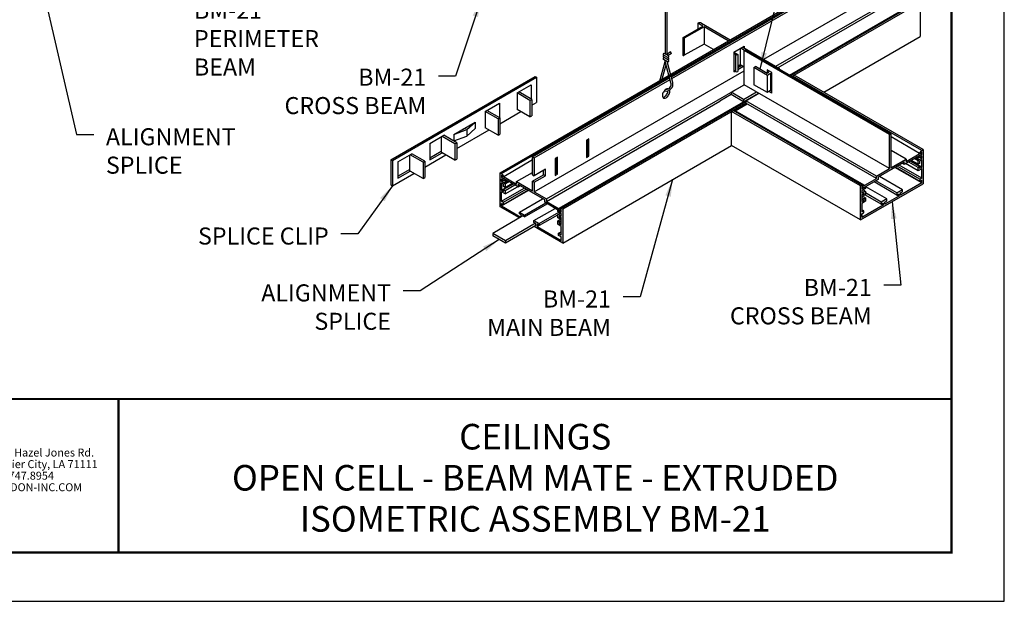
# Model space of a CAD drawing. Units: inches. Extents: x 3 to 337, y 3 to 12.
# Drawn here: x 84 to 91, y 3 to 8 of the extents above; entities that cross this region are included whole.
import ezdxf
from ezdxf.enums import TextEntityAlignment as Align

# ---------------------------------------------------------------- set-up
doc = ezdxf.new("R2010")
doc.units = ezdxf.units.IN
doc.header["$MEASUREMENT"] = 0
doc.layers.get('0').update_dxf_attribs({"linetype": 'CONTINUOUS'})
doc.layers.get('Defpoints').update_dxf_attribs({"color": 9, "linetype": 'CONTINUOUS'})
for name, color, linetype in [('DETAIL', 1, 'CONTINUOUS'), ('DIM', 1, 'CONTINUOUS'), ('GRID', 2, 'CONTINUOUS'), ('HATCH', 2, 'CONTINUOUS'), ('TEXT', 3, 'CONTINUOUS')]:
    doc.layers.add(name, color=color, linetype=linetype)
doc.layers.add('LOGO', color=7, linetype='CONTINUOUS', lineweight=5)
doc.styles.add('ADDRESS', font='arial.ttf')
doc.styles.get("Standard").update_dxf_attribs({"font": 'arial.ttf'})
doc.styles.add('STD', font='arial.ttf')
doc.dimstyles.new('M-DIM4$7', dxfattribs={"dimscale": 4, "dimtxt": 0.125, "dimasz": 0.125, "dimexe": 0.14, "dimexo": 0.07, "dimgap": 0.09, "dimtad": 0, "dimtih": 1, "dimtoh": 1, "dimdec": 6, "dimzin": 3, "dimdsep": 46, "dimlunit": 5, "dimtxsty": 'STD', "dimcen": 0, "dimclrd": 256, "dimclre": 3, "dimclrt": 256, "dimadec": 0, "dimazin": 0, "dimtfac": 1, "dimtdec": 3, "dimtofl": 0, "dimtmove": 0, "dimatfit": 3, "dimfxl": 1, "dimfrac": 2, "dimtolj": 1, "dimtzin": 0, "dimarcsym": 1})

# ---------------------------------------------------------------- blocks, each defined once
blk = doc.blocks.new('56_2020_WEB')
at = {"layer": 'LOGO'}
h = blk.add_hatch(color=256, dxfattribs=at)
h.dxf.hatch_style = 1
h.paths.add_polyline_path([(0.5588, 0.764), (0.2289, 0.764, 0.414214), (0.1404, 0.6755), (0.1404, 0.5596, 0.414214), (0.2289, 0.4711), (0.5588, 0.4711), (0.5588, 0.644), (0.3523, 0.644), (0.3523, 0.5971), (0.512, 0.5971), (0.512, 0.518), (0.2289, 0.518, -0.414214), (0.1873, 0.5596), (0.1873, 0.6755, -0.414214), (0.2289, 0.7171), (0.5588, 0.7171)])
h.paths.add_polyline_path([(0.9482, 0.764), (0.7068, 0.764, 0.414214), (0.6183, 0.6755), (0.6183, 0.5596, 0.414214), (0.7068, 0.4711), (0.9482, 0.4711, 0.414214), (1.0367, 0.5596), (1.0367, 0.6755, 0.414214)])
h.paths.add_polyline_path([(0.9482, 0.7171, -0.414214), (0.9899, 0.6755), (0.9899, 0.5596, -0.414214), (0.9482, 0.518), (0.7068, 0.518, -0.414214), (0.6652, 0.5596), (0.6652, 0.6755, -0.414214), (0.7068, 0.7171)], flags=16)
h.paths.add_polyline_path([(1.4352, 0.764), (1.0954, 0.764), (1.0954, 0.4711), (1.1423, 0.4711), (1.1423, 0.5869), (1.4219, 0.5869), (1.4726, 0.4711), (1.5237, 0.4711), (1.47, 0.594, 0.816093)])
h.paths.add_polyline_path([(1.4352, 0.7171, -1), (1.4352, 0.6338), (1.1423, 0.6338), (1.1423, 0.7171)], flags=16)
h.paths.add_polyline_path([(1.9086, 0.764), (1.5727, 0.764), (1.5727, 0.4711), (1.9086, 0.4711, 0.414214), (1.9971, 0.5596), (1.9971, 0.6755, 0.414214)])
h.paths.add_polyline_path([(1.9086, 0.7171, -0.414214), (1.9503, 0.6755), (1.9503, 0.5596, -0.414214), (1.9086, 0.518), (1.6196, 0.518), (1.6196, 0.7171)], flags=16)
h.paths.add_polyline_path([(2.38, 0.764), (2.1386, 0.764, 0.414214), (2.05, 0.6755), (2.05, 0.5596, 0.414214), (2.1386, 0.4711), (2.38, 0.4711, 0.414214), (2.4685, 0.5596), (2.4685, 0.6755, 0.414214)])
h.paths.add_polyline_path([(2.38, 0.7171, -0.414214), (2.4216, 0.6755), (2.4216, 0.5596, -0.414214), (2.38, 0.518), (2.1386, 0.518, -0.414214), (2.0969, 0.5596), (2.0969, 0.6755, -0.414214), (2.1386, 0.7171)], flags=16)
h.paths.add_polyline_path([(2.5738, 0.764), (2.527, 0.764), (2.527, 0.4711), (2.5738, 0.4711), (2.5738, 0.7061), (2.8988, 0.4711), (2.9456, 0.4711), (2.9456, 0.764), (2.8988, 0.764), (2.8988, 0.529)])
h = blk.add_hatch(color=1, dxfattribs=at)
h.dxf.hatch_style = 1
h.paths.add_polyline_path([(0.5588, 0.4183), (0.1404, 0.4183), (0.1404, 0.361), (0.5588, 0.361)])
for points in [[(0.7068, 0.4711, -0.414214), (0.6183, 0.5596), (0.6183, 0.6755, -0.414214), (0.7068, 0.764), (0.9482, 0.764, -0.414214), (1.0367, 0.6755), (1.0367, 0.5596, -0.414214), (0.9482, 0.4711)], [(1.0954, 0.4711), (1.1423, 0.4711), (1.1423, 0.5869), (1.4219, 0.5869), (1.4726, 0.4711), (1.5237, 0.4711), (1.47, 0.594, 0.816093), (1.4352, 0.764), (1.0954, 0.764)]]:
    blk.add_lwpolyline(points, format="xyb", close=True, dxfattribs=at)
at = {"layer": 'LOGO', "color": 1}
blk.add_lwpolyline([(0.5588, 0.361), (0.1404, 0.361), (0.1404, 0.4183), (0.5588, 0.4183)], close=True, dxfattribs=at)
at = {"layer": 'LOGO'}
for s, p in [('5023 Hazel Jones Rd.', (3.1334, 0.7036)), ('Bossier City, LA 71111', (3.1362, 0.6187)), ('800.747.8954', (3.1334, 0.5339)), ('GORDON-INC.COM', (3.1343, 0.4491))]:
    blk.add_text(s, height=0.058462, dxfattribs=at).set_placement(p)
at = {"layer": 'LOGO', "style": 'ADDRESS', "width": 1.257419}
blk.add_text('ARCHITECTURAL+ENGINEERED SOLUTIONS', height=0.061386, dxfattribs=at).set_placement((0.6182, 0.363))
at = {"layer": 'LOGO', "color": 1, "insert": (2.9888, 0.7638), "char_height": 0.0674, "attachment_point": 1, "style": 'STD'}
blk.add_mtext('®', dxfattribs=at)
blk = doc.blocks.new('TBLOCK_V9WS')
at = {"style": 'STD', "flags": 4}
for tag, p in [('WEB_TITLE1', (-3.0535, 0.9427)), ('DESCRIPTION', (-3.0535, 0.6415)), ('WEB_TITLE3', (-3.0535, 0.3403))]:
    blk.add_attdef(tag, text='', height=0.1875, dxfattribs=at).set_placement(p, align=Align.TOP_CENTER)
blk = doc.blocks.new('MT-SPLIC')
at = {"layer": 'DETAIL'}
for p, q in [((-2.159, -1.196), (2.072, 1.246)), ((-2.115, -1.221), (2.115, 1.221)), ((2.072, 1.246), (2.115, 1.221)), ((2.115, 1.221), (2.115, 0.481)), ((1.542, 0.76), (1.957, 1)), ((1.957, 1), (1.957, 0.582)), ((1.921, 0.541), (1.542, 0.76)), ((1.542, 0.76), (1.542, 0.28)), ((1.975, 0.572), (1.596, 0.791)), ((0.606, 0.22), (1.022, 0.46)), ((1.022, 0.46), (1.022, 0.042)), ((1.921, 0.541), (1.975, 0.572)), ((1.921, 0.541), (1.921, 0.061)), ((1.975, 0.572), (1.975, 0.092)), ((1.975, 0.4), (2.115, 0.481)), ((0.606, 0.22), (0.606, -0.26)), ((0.986, 0.001), (0.606, 0.22)), ((1.04, 0.032), (0.66, 0.251)), ((0.986, 0.001), (1.04, 0.032)), ((0.986, 0.001), (0.986, -0.479)), ((1.04, -0.14), (1.654, 0.215)), ((1.04, 0.032), (1.04, -0.448)), ((1.921, 0.061), (1.542, 0.28)), ((1.921, 0.061), (1.975, 0.092)), ((-0.31, -0.454), (0.31, -0.096)), ((-0.046, -0.302), (0.012, -0.281)), ((0.012, -0.281), (0.047, -0.248)), ((0.069, -0.315), (0.31, -0.096)), ((0.069, -0.505), (0.31, -0.286)), ((0.31, -0.096), (0.31, -0.286)), ((0.986, -0.479), (0.606, -0.26)), ((-1.022, -0.72), (-0.606, -0.48)), ((-0.683, -0.524), (-0.683, -0.96)), ((-0.281, -0.73), (-0.66, -0.511)), ((-0.227, -0.699), (-0.606, -0.48)), ((-0.31, -0.454), (0.069, -0.315)), ((-0.31, -0.454), (-0.31, -0.644)), ((-0.31, -0.644), (0.069, -0.505)), ((-0.227, -0.871), (0.719, -0.325)), ((0.069, -0.315), (0.069, -0.505)), ((0.986, -0.479), (1.04, -0.448)), ((-1.022, -0.72), (-1.022, -1.2)), ((-0.281, -0.73), (-0.227, -0.699)), ((-0.281, -0.73), (-0.281, -1.21)), ((-0.227, -0.699), (-0.227, -1.179)), ((-1.957, -1.26), (-1.542, -1.02)), ((-1.618, -1.064), (-1.618, -1.5)), ((-1.216, -1.27), (-1.596, -1.051)), ((-1.162, -1.239), (-1.542, -1.02)), ((-1.162, -1.411), (-0.548, -1.056)), ((-1.022, -1.138), (-0.683, -0.942)), ((-1.022, -1.2), (-0.66, -0.991)), ((-0.281, -1.21), (-0.66, -0.991)), ((-2.159, -1.196), (-2.115, -1.221)), ((-2.159, -1.196), (-2.159, -1.936)), ((-2.115, -1.221), (-2.115, -1.961)), ((-1.957, -1.26), (-1.957, -1.74)), ((-1.216, -1.27), (-1.162, -1.239)), ((-1.216, -1.27), (-1.216, -1.75)), ((-1.162, -1.239), (-1.162, -1.719)), ((-0.281, -1.21), (-0.227, -1.179)), ((-2.115, -1.961), (-1.483, -1.596)), ((-1.957, -1.678), (-1.618, -1.482)), ((-1.957, -1.74), (-1.596, -1.531)), ((-1.216, -1.75), (-1.596, -1.531)), ((-1.216, -1.75), (-1.162, -1.719)), ((-2.159, -1.936), (-2.115, -1.961))]:
    blk.add_line(p, q, dxfattribs=at)
for points in [[(-0.683, -0.96, 0.156851), (-0.678, -0.975, 0.106617), (-0.66, -0.991)], [(-1.618, -1.5, 0.156851), (-1.613, -1.515, 0.106617), (-1.596, -1.531)]]:
    blk.add_lwpolyline(points, format="xyb", dxfattribs=at)
blk = doc.blocks.new('WEB00805')
at = {"layer": 'HATCH'}
for points in [[(23.381, 3.992), (23.381, 2.992), (23, 2.772), (23, 2.703), (22.592, 2.467), (22.592, 2.41), (23.05, 2.674), (23.05, 2.743), (23.817, 3.187), (23.817, 3.117), (24.324, 3.41), (24.324, 3.467), (23.867, 3.204), (23.867, 3.273), (23.424, 3.017), (23.424, 4.017)], [(12.958, 2.785), (12.958, 3.309), (12.908, 3.338), (12.908, 2.814)], [(12.958, 2.598), (12.908, 2.627), (12.908, 2.338), (12.435, 2.611), (12.435, 2.542), (12.009, 2.788), (12.009, 2.73), (12.485, 2.455), (12.485, 2.525), (13.264, 2.075), (13.264, 2.005), (13.741, 1.73), (13.741, 1.788), (13.314, 2.034), (13.314, 2.103), (12.958, 2.309)]]:
    blk.add_hatch(color=256, dxfattribs=at).paths.add_polyline_path(points)
h = blk.add_hatch(color=256, dxfattribs=at)
edge = h.paths.add_edge_path()
edge.add_line((23.6, 2.279), (23.6, 2.217))
edge.add_line((23.6, 2.217), (23.654, 2.248))
edge.add_line((23.654, 2.248), (23.654, 2.186))
edge.add_line((23.654, 2.186), (23.248, 1.951))
edge.add_line((23.248, 1.951), (23.248, 2.014))
edge.add_line((23.248, 2.014), (23.302, 2.045))
edge.add_line((23.302, 2.045), (23.302, 2.107))
edge.add_line((23.302, 2.107), (23.14, 2.014))
edge.add_line((23.14, 2.014), (23.14, 1.951))
edge.add_line((23.14, 1.951), (23.194, 1.982))
edge.add_line((23.194, 1.982), (23.194, 1.92))
edge.add_line((23.194, 1.92), (22.574, 1.562))
edge.add_line((22.574, 1.562), (22.574, 1.663))
edge.add_line((22.574, 1.663), (22.628, 1.695))
edge.add_line((22.628, 1.695), (22.628, 1.757))
edge.add_line((22.628, 1.757), (22.574, 1.726))
edge.add_line((22.574, 1.726), (22.574, 1.975))
edge.add_line((22.574, 1.975), (22.678, 2.035))
edge.add_line((22.678, 2.035), (22.678, 2.135))
edge.add_line((22.678, 2.135), (22.635, 2.11))
edge.add_line((22.635, 2.11), (22.635, 2.06))
edge.add_line((22.635, 2.06), (22.574, 2.025))
edge.add_line((22.574, 2.025), (22.574, 2.237))
edge.add_line((22.574, 2.237), (22.635, 2.272))
edge.add_line((22.635, 2.272), (22.635, 2.202))
edge.add_line((22.635, 2.202), (22.678, 2.227))
edge.add_line((22.678, 2.227), (22.678, 2.327))
edge.add_line((22.678, 2.327), (22.661, 2.337))
edge.add_line((22.661, 2.337), (22.574, 2.287))
edge.add_line((22.574, 2.287), (22.574, 2.35))
edge.add_line((22.574, 2.35), (22.678, 2.41))
edge.add_line((22.678, 2.41), (22.678, 2.46))
edge.add_line((22.678, 2.46), (22.592, 2.41))
edge.add_line((22.592, 2.41), (22.574, 2.4))
edge.add_line((22.574, 2.4), (22.574, 2.462))
edge.add_line((22.574, 2.462), (22.633, 2.496))
edge.add_ellipse((22.633, 2.501), major_axis=(-0.00306, -0.0053), ratio=0.57735, start_angle=404.9745, end_angle=554.9745)
edge.add_line((22.635, 2.507), (22.574, 2.512))
edge.add_line((22.574, 2.512), (22.531, 2.487))
edge.add_line((22.531, 2.487), (22.531, 1.487))
edge.add_line((22.531, 1.487), (24.371, 2.55))
edge.add_line((24.371, 2.55), (24.371, 3.55))
edge.add_line((24.371, 3.55), (24.328, 3.525))
edge.add_line((24.328, 3.525), (24.267, 3.449))
edge.add_ellipse((24.269, 3.446), major_axis=(-0.00306, -0.0053), ratio=0.57735, start_angle=254.9745, end_angle=404.9745)
edge.add_line((24.269, 3.441), (24.328, 3.475))
edge.add_line((24.328, 3.475), (24.328, 3.412))
edge.add_line((24.328, 3.412), (24.324, 3.41))
edge.add_line((24.324, 3.41), (24.224, 3.352))
edge.add_line((24.224, 3.352), (24.224, 3.302))
edge.add_line((24.224, 3.302), (24.328, 3.362))
edge.add_line((24.328, 3.362), (24.328, 3.3))
edge.add_line((24.328, 3.3), (24.241, 3.25))
edge.add_line((24.241, 3.25), (24.224, 3.22))
edge.add_line((24.224, 3.22), (24.224, 3.12))
edge.add_line((24.224, 3.12), (24.267, 3.145))
edge.add_line((24.267, 3.145), (24.267, 3.215))
edge.add_line((24.267, 3.215), (24.328, 3.25))
edge.add_line((24.328, 3.25), (24.328, 3.095))
edge.add_line((24.328, 3.095), (24.328, 3.038))
edge.add_line((24.328, 3.038), (24.267, 3.003))
edge.add_line((24.267, 3.003), (24.267, 3.053))
edge.add_line((24.267, 3.053), (24.224, 3.028))
edge.add_line((24.224, 3.028), (24.224, 2.928))
edge.add_line((24.224, 2.928), (24.328, 2.988))
edge.add_line((24.328, 2.988), (24.328, 2.712))
edge.add_line((24.328, 2.712), (24.274, 2.681))
edge.add_line((24.274, 2.681), (24.274, 2.618))
edge.add_line((24.274, 2.618), (24.328, 2.65))
edge.add_line((24.328, 2.65), (24.328, 2.575))
edge.add_line((24.328, 2.575), (23.708, 2.217))
edge.add_line((23.708, 2.217), (23.708, 2.279))
edge.add_line((23.708, 2.279), (23.762, 2.311))
edge.add_line((23.762, 2.311), (23.762, 2.373))
edge.add_line((23.762, 2.373), (23.6, 2.279))
h = blk.add_hatch(color=256, dxfattribs=at)
edge = h.paths.add_edge_path()
edge.add_line((13.795, 1.812), (13.752, 1.837))
edge.add_line((13.752, 1.837), (13.691, 1.831))
edge.add_ellipse((13.693, 1.825), major_axis=(0.00306, -0.0053), ratio=0.57735, start_angle=164.9915, end_angle=314.9915)
edge.add_line((13.693, 1.82), (13.752, 1.787))
edge.add_line((13.752, 1.787), (13.752, 1.724))
edge.add_line((13.752, 1.724), (13.648, 1.784))
edge.add_line((13.648, 1.784), (13.648, 1.734))
edge.add_line((13.648, 1.734), (13.752, 1.674))
edge.add_line((13.752, 1.674), (13.752, 1.612))
edge.add_line((13.752, 1.612), (13.665, 1.662))
edge.add_line((13.665, 1.662), (13.648, 1.652))
edge.add_line((13.648, 1.652), (13.648, 1.552))
edge.add_line((13.648, 1.552), (13.691, 1.527))
edge.add_line((13.691, 1.527), (13.691, 1.597))
edge.add_line((13.691, 1.597), (13.752, 1.562))
edge.add_line((13.752, 1.562), (13.752, 1.35))
edge.add_line((13.752, 1.35), (13.691, 1.385))
edge.add_line((13.691, 1.385), (13.691, 1.435))
edge.add_line((13.691, 1.435), (13.648, 1.46))
edge.add_line((13.648, 1.46), (13.648, 1.36))
edge.add_line((13.648, 1.36), (13.752, 1.3))
edge.add_line((13.752, 1.3), (13.752, 1.054))
edge.add_line((13.752, 1.054), (13.674, 1.099))
edge.add_line((13.674, 1.099), (13.674, 1.034))
edge.add_line((13.674, 1.034), (13.752, 0.989))
edge.add_line((13.752, 0.989), (13.752, 0.887))
edge.add_line((13.752, 0.887), (13.046, 1.294))
edge.add_line((13.046, 1.294), (13.046, 1.362))
edge.add_line((13.046, 1.362), (13.1, 1.331))
edge.add_line((13.1, 1.331), (13.1, 1.381))
edge.add_line((13.1, 1.381), (12.949, 1.468))
edge.add_line((12.949, 1.468), (12.949, 1.418))
edge.add_line((12.949, 1.418), (13.003, 1.387))
edge.add_line((13.003, 1.387), (13.003, 1.324))
edge.add_line((13.003, 1.324), (13.003, 1.324))
edge.add_line((13.003, 1.324), (12.955, 1.297))
edge.add_line((12.955, 1.297), (13.795, 0.812))
edge.add_line((13.795, 0.812), (13.795, 1.812))
edge = h.paths.add_edge_path()
edge.add_line((11.998, 1.974), (12.052, 1.943))
edge.add_line((12.052, 1.943), (12.052, 2.005))
edge.add_line((12.052, 2.005), (11.998, 2.037))
edge.add_line((11.998, 2.037), (11.998, 2.312))
edge.add_line((11.998, 2.312), (12.102, 2.252))
edge.add_line((12.102, 2.252), (12.102, 2.352))
edge.add_line((12.102, 2.352), (12.058, 2.377))
edge.add_line((12.058, 2.377), (12.058, 2.327))
edge.add_line((12.058, 2.327), (11.998, 2.362))
edge.add_line((11.998, 2.362), (11.998, 2.562))
edge.add_line((11.998, 2.562), (11.998, 2.574))
edge.add_line((11.998, 2.574), (12.058, 2.539))
edge.add_line((12.058, 2.539), (12.058, 2.469))
edge.add_line((12.058, 2.469), (12.102, 2.444))
edge.add_line((12.102, 2.444), (12.102, 2.544))
edge.add_line((12.102, 2.544), (12.084, 2.574))
edge.add_line((12.084, 2.574), (11.998, 2.624))
edge.add_line((11.998, 2.624), (11.998, 2.687))
edge.add_line((11.998, 2.687), (12.102, 2.627))
edge.add_line((12.102, 2.627), (12.102, 2.677))
edge.add_line((12.102, 2.677), (12.009, 2.73))
edge.add_line((12.009, 2.73), (11.998, 2.737))
edge.add_line((11.998, 2.737), (11.998, 2.799))
edge.add_line((11.998, 2.799), (12.057, 2.765))
edge.add_ellipse((12.057, 2.77), major_axis=(0.00306, -0.0053), ratio=0.57735, start_angle=314.9915, end_angle=464.9915)
edge.add_line((12.059, 2.773), (11.998, 2.849))
edge.add_line((11.998, 2.849), (11.955, 2.874))
edge.add_line((11.955, 2.874), (11.955, 1.874))
edge.add_line((11.955, 1.874), (12.522, 1.546))
edge.add_line((12.522, 1.546), (12.565, 1.571))
edge.add_line((12.565, 1.571), (11.998, 1.899))
edge.add_line((11.998, 1.899), (11.998, 1.974))
h.paths.add_polyline_path([(12.522, 1.715), (12.522, 1.665), (12.575, 1.634), (12.575, 1.577), (12.619, 1.602), (12.619, 1.609), (12.672, 1.578), (12.672, 1.628)])
blk.add_line((23.381, 2.992), (23.381, 3.992))
at = {"layer": 'DETAIL'}
for p, q in [((16.798, 12.01), (16.798, 6.362)), ((16.852, 12.01), (16.852, 6.33)), ((17.901, 7.171), (17.758, 7.254)), ((17.758, 7.254), (17.758, 7.089)), ((17.867, 7.254), (18.704, 6.771)), ((17.323, 6.838), (17.901, 7.171)), ((17.945, 7.146), (17.358, 6.818)), ((17.945, 7.146), (17.945, 6.646)), ((18.649, 6.739), (17.945, 7.146)), ((17.316, 6.828), (17.316, 6.328)), ((17.358, 6.818), (17.358, 6.318)), ((17.945, 6.646), (17.358, 6.318)), ((18.216, 6.489), (17.945, 6.646)), ((16.897, 6.302), (16.784, 6.371)), ((16.952, 6.414), (16.852, 6.344)), ((16.982, 6.37), (16.891, 6.306)), ((16.982, 6.37), (16.952, 6.414)), ((18.86, 6.34), (18.811, 6.368)), ((18.815, 6.406), (18.929, 6.34)), ((19.003, 6.515), (19.003, 6.035)), ((19.131, 6.461), (19.021, 6.525)), ((19.075, 6.556), (20.155, 5.933)), ((16.63, 5.524), (16.797, 6.137)), ((16.897, 6.237), (16.755, 6.324)), ((16.897, 6.171), (16.755, 6.258)), ((16.868, 6.124), (16.755, 6.193)), ((16.97, 5.511), (16.787, 6.173)), ((17.02, 5.522), (16.858, 6.131)), ((18.86, 6.34), (18.86, 5.84)), ((18.929, 6.34), (18.929, 5.84)), ((16.681, 5.514), (16.824, 6.039)), ((18.86, 5.84), (18.811, 5.868)), ((19.003, 6.035), (18.929, 5.992)), ((19.118, 5.969), (19.003, 6.035)), ((19.4, 5.957), (19.45, 5.985)), ((19.798, 5.727), (19.4, 5.957)), ((19.4, 5.957), (19.4, 5.452)), ((19.794, 5.787), (19.45, 5.985)), ((19.837, 5.812), (19.794, 5.837)), ((19.837, 5.812), (19.794, 5.787)), ((19.891, 5.78), (19.798, 5.727)), ((19.891, 5.78), (19.891, 5.28)), ((19.891, 5.78), (19.925, 5.761)), ((20.155, 5.933), (20.131, 5.919)), ((19.794, 5.729), (19.794, 5.224)), ((19.798, 5.222), (19.4, 5.452)), ((19.891, 5.28), (19.794, 5.224)), ((19.891, 5.28), (19.925, 5.261)), ((12.624, 1.605), (11.739, 1.094)), ((12.994, 1.392), (12.109, 0.88)), ((13.003, 1.324), (12.109, 0.808)), ((11.739, 1.094), (11.739, 1.022)), ((12.109, 0.88), (11.739, 1.094)), ((12.109, 0.808), (11.739, 1.022)), ((12.109, 0.88), (12.109, 0.808))]:
    blk.add_line(p, q, dxfattribs=at)
for centre, radius, start, end in [((16.769, 6.347), 0.0278, 58.6391, 238.6391), ((16.769, 6.282), 0.0278, 58.6391, 238.6391), ((16.769, 6.217), 0.0278, 58.6391, 238.6391), ((16.883, 6.278), 0.0278, 238.6391, 58.6391), ((16.883, 6.213), 0.0278, 238.6391, 58.6391), ((16.883, 6.148), 0.0278, 238.6391, 58.6391), ((16.825, 5.471), 0.202, 164.7823, 177.4616), ((16.825, 5.471), 0.202, 255.4597, 15.4008), ((16.825, 5.471), 0.15, 271.1037, 15.4008)]:
    blk.add_arc(centre, radius, start, end, dxfattribs=at)
for centre, major_axis, start_param, end_param in [((17.813, 7.223), (-0.0765, 0), 3.926546, 5.497343), ((17.341, 6.828), (-0.0245, 0), 5.497343, 8.638935), ((17.341, 6.328), (-0.0245, 0), 6.283185, 8.638935), ((18.895, 6.36), (-0.049, 0), 7.068139, 8.638935), ((18.895, 5.86), (-0.049, 0), 7.068139, 8.638935)]:
    blk.add_ellipse(centre, major_axis=major_axis, ratio=0.57735, start_param=start_param, end_param=end_param, dxfattribs=at)
at = {"layer": 'GRID'}
for p, q in [((16.976, 5.687), (23.404, 9.398)), ((16.99, 5.637), (23.454, 9.369)), ((11.955, 2.874), (22.439, 8.927)), ((11.998, 2.849), (22.482, 8.902)), ((19.695, 6.198), (23.454, 8.369)), ((20.051, 5.993), (23.81, 8.163)), ((20.111, 5.958), (23.81, 8.094)), ((20.451, 5.734), (24.174, 7.884)), ((20.477, 5.719), (24.236, 7.89)), ((20.52, 5.694), (24.279, 7.865)), ((24.279, 7.865), (24.279, 6.865)), ((21.454, 5.234), (24.279, 6.865)), ((18.811, 6.404), (19.118, 6.581)), ((18.811, 6.404), (18.811, 5.833)), ((19.003, 6.515), (19.003, 6.098)), ((19.118, 6.581), (19.118, 6.532)), ((19.118, 6.454), (19.161, 6.479)), ((19.118, 5.454), (19.118, 6.454)), ((23.381, 3.992), (19.118, 6.454)), ((23.424, 4.017), (19.161, 6.479)), ((12.958, 2.309), (19.118, 5.865)), ((18.811, 5.833), (18.842, 5.85)), ((18.929, 5.959), (19.032, 6.018)), ((18.929, 5.901), (19.082, 5.989)), ((19.925, 5.813), (19.794, 5.888)), ((19.794, 5.888), (19.794, 5.787)), ((19.925, 5.203), (19.925, 5.813)), ((12.908, 3.338), (16.928, 5.659)), ((12.958, 3.309), (16.942, 5.609)), ((16.925, 5.655), (16.929, 5.658)), ((16.928, 5.659), (16.929, 5.659)), ((16.939, 5.606), (16.943, 5.608)), ((16.942, 5.609), (16.942, 5.61)), ((24.328, 3.525), (20.545, 5.709)), ((24.371, 3.55), (20.588, 5.734)), ((13.314, 2.103), (19.118, 5.454)), ((13.69, 1.831), (19.541, 5.209)), ((18.736, 5.234), (19.118, 5.454)), ((19.1, 5.024), (18.736, 5.234)), ((18.736, 5.234), (18.736, 5.164)), ((19.1, 5.024), (19.481, 5.244)), ((23.381, 2.992), (19.118, 5.454)), ((19.169, 4.984), (19.551, 5.204)), ((19.925, 5.203), (19.841, 5.252)), ((13.314, 2.034), (18.401, 4.971)), ((13.752, 1.837), (19.169, 4.964)), ((13.795, 1.812), (19.169, 4.914)), ((18.736, 5.164), (18.401, 4.971)), ((19.1, 4.954), (18.736, 5.164)), ((19.1, 5.024), (19.1, 4.954)), ((19.169, 4.984), (19.169, 4.914)), ((23, 2.772), (19.169, 4.984)), ((23, 2.703), (19.169, 4.914)), ((18.748, 4.671), (18.791, 4.696)), ((18.748, 3.671), (18.748, 4.671)), ((22.531, 2.487), (18.748, 4.671)), ((18.791, 4.696), (18.852, 4.691)), ((22.574, 2.512), (18.791, 4.696)), ((22.635, 2.507), (18.852, 4.691)), ((18.854, 4.69), (19.206, 4.893)), ((14.556, 3.864), (14.487, 3.824)), ((14.487, 3.824), (14.487, 3.324)), ((14.506, 3.836), (14.506, 3.387)), ((14.556, 3.364), (14.556, 3.864)), ((23.381, 3.992), (23.424, 4.017)), ((23.381, 3.992), (23.424, 4.017)), ((23.381, 2.992), (23.381, 3.992)), ((23.381, 2.992), (23.381, 3.992)), ((23.424, 4.017), (23.424, 3.017)), ((23.424, 4.017), (23.424, 3.017)), ((24.266, 3.44), (23.426, 3.925)), ((13.795, 0.812), (18.748, 3.671)), ((22.531, 1.487), (18.748, 3.671)), ((23.867, 3.273), (23.431, 3.525)), ((23.867, 3.204), (24.324, 3.467)), ((23.867, 3.204), (24.324, 3.467)), ((24.267, 3.449), (24.328, 3.525)), ((24.267, 3.449), (24.328, 3.525)), ((24.328, 3.475), (24.269, 3.441)), ((24.328, 3.475), (24.269, 3.441)), ((24.324, 3.467), (24.32, 3.47)), ((24.324, 3.467), (24.324, 3.41)), ((24.324, 3.467), (24.324, 3.41)), ((24.328, 3.525), (24.371, 3.55)), ((24.328, 3.525), (24.371, 3.55)), ((24.328, 3.412), (24.328, 3.475)), ((24.328, 3.412), (24.328, 3.475)), ((24.371, 3.55), (24.371, 2.55)), ((12.061, 2.767), (12.908, 3.256)), ((12.908, 3.338), (12.958, 3.309)), ((12.908, 2.814), (12.908, 3.338)), ((12.958, 3.309), (12.958, 2.785)), ((13.636, 3.333), (13.567, 3.293)), ((13.567, 3.293), (13.567, 2.793)), ((13.586, 3.304), (13.586, 2.862)), ((13.636, 2.833), (13.636, 3.333)), ((14.506, 3.387), (14.486, 3.375)), ((14.487, 3.324), (14.556, 3.364)), ((14.556, 3.358), (14.506, 3.387)), ((23.817, 3.187), (23.05, 2.743)), ((23.424, 3.017), (23.867, 3.273)), ((23.431, 3.021), (23.867, 3.273)), ((24.324, 3.41), (23.817, 3.117)), ((24.324, 3.41), (23.817, 3.117)), ((23.817, 3.117), (23.817, 3.187)), ((23.817, 3.117), (23.817, 3.187)), ((23.867, 3.273), (23.867, 3.204)), ((23.867, 3.273), (23.867, 3.204)), ((24.224, 3.028), (23.95, 3.186)), ((24.267, 3.053), (23.986, 3.215)), ((24.328, 3.038), (24.004, 3.225)), ((24.224, 3.12), (24.023, 3.236)), ((24.224, 3.22), (24.109, 3.286)), ((24.241, 3.25), (24.144, 3.306)), ((24.224, 3.302), (24.181, 3.327)), ((24.224, 3.352), (24.328, 3.412)), ((24.224, 3.352), (24.328, 3.412)), ((24.328, 3.362), (24.224, 3.302)), ((24.328, 3.362), (24.224, 3.302)), ((24.224, 3.302), (24.224, 3.352)), ((24.224, 3.302), (24.224, 3.352)), ((24.224, 3.22), (24.241, 3.25)), ((24.224, 3.22), (24.241, 3.25)), ((24.224, 3.12), (24.224, 3.22)), ((24.224, 3.12), (24.224, 3.22)), ((24.241, 3.25), (24.328, 3.3)), ((24.241, 3.25), (24.328, 3.3)), ((24.328, 3.25), (24.267, 3.215)), ((24.328, 3.25), (24.267, 3.215)), ((24.267, 3.215), (24.267, 3.145)), ((24.267, 3.215), (24.267, 3.145)), ((24.328, 3.3), (24.274, 3.331)), ((24.328, 3.412), (24.324, 3.414)), ((24.328, 3.3), (24.328, 3.362)), ((24.328, 3.3), (24.328, 3.362)), ((24.328, 3.038), (24.328, 3.25)), ((24.328, 3.095), (24.328, 3.25)), ((13.283, 2.973), (12.958, 2.785)), ((13.233, 2.814), (13.233, 2.944)), ((13.283, 2.785), (13.283, 2.973)), ((23, 2.772), (23.381, 2.992)), ((23, 2.772), (23.381, 2.992)), ((24.328, 2.575), (23.543, 3.028)), ((24.274, 2.618), (23.553, 3.034)), ((24.274, 2.681), (23.607, 3.065)), ((24.328, 2.712), (23.662, 3.097)), ((23.817, 3.117), (23.757, 3.152)), ((24.224, 2.928), (23.856, 3.14)), ((24.267, 3.145), (24.224, 3.12)), ((24.267, 3.145), (24.224, 3.12)), ((24.224, 3.028), (24.267, 3.053)), ((24.224, 3.028), (24.267, 3.053)), ((24.224, 2.928), (24.224, 3.028)), ((24.224, 2.928), (24.224, 3.028)), ((24.328, 2.988), (24.224, 2.928)), ((24.267, 3.053), (24.267, 3.003)), ((24.267, 3.053), (24.267, 3.003)), ((24.267, 3.003), (24.328, 3.038)), ((24.267, 3.003), (24.328, 3.038)), ((24.328, 2.712), (24.328, 2.988)), ((11.955, 2.874), (11.998, 2.849)), ((11.955, 1.874), (11.955, 2.874)), ((11.955, 2.874), (11.998, 2.849)), ((11.998, 2.849), (12.059, 2.773)), ((11.998, 2.849), (12.059, 2.773)), ((12.057, 2.765), (11.998, 2.799)), ((11.998, 2.799), (11.998, 2.737)), ((11.998, 2.799), (11.998, 2.737)), ((12.057, 2.765), (11.998, 2.799)), ((11.998, 2.737), (12.009, 2.743)), ((11.998, 2.737), (12.009, 2.743)), ((11.998, 2.737), (12.102, 2.677)), ((12.102, 2.627), (11.998, 2.687)), ((11.998, 2.687), (11.998, 2.624)), ((11.998, 2.687), (11.998, 2.633)), ((11.998, 2.624), (11.998, 2.687)), ((11.998, 2.687), (12.102, 2.627)), ((11.998, 2.624), (12.052, 2.655)), ((11.998, 2.624), (12.052, 2.655)), ((11.998, 2.624), (12.084, 2.574)), ((12.084, 2.574), (11.998, 2.624)), ((12.009, 2.73), (12.009, 2.788)), ((12.009, 2.788), (12.435, 2.542)), ((12.009, 2.73), (12.009, 2.788)), ((12.485, 2.455), (12.009, 2.73)), ((12.084, 2.574), (12.182, 2.63)), ((12.084, 2.574), (12.182, 2.63)), ((12.102, 2.677), (12.102, 2.627)), ((12.102, 2.627), (12.102, 2.677)), ((12.102, 2.627), (12.145, 2.652)), ((12.102, 2.627), (12.145, 2.652)), ((12.102, 2.544), (12.216, 2.61)), ((12.102, 2.544), (12.216, 2.61)), ((12.435, 2.611), (12.908, 2.884)), ((12.435, 2.611), (12.908, 2.338)), ((12.435, 2.542), (12.435, 2.611)), ((12.908, 2.627), (13.233, 2.814)), ((12.908, 2.814), (12.958, 2.785)), ((12.908, 2.338), (12.908, 2.627)), ((12.958, 2.598), (12.908, 2.627)), ((12.958, 2.598), (13.283, 2.785)), ((13.283, 2.785), (13.233, 2.814)), ((13.283, 2.843), (13.283, 2.843)), ((13.586, 2.862), (13.566, 2.85)), ((13.567, 2.793), (13.636, 2.833)), ((13.636, 2.833), (13.586, 2.862)), ((22.592, 2.467), (23, 2.703)), ((22.592, 2.467), (23, 2.703)), ((23.05, 2.674), (22.592, 2.41)), ((23.05, 2.674), (22.592, 2.41)), ((23.6, 2.217), (22.929, 2.604)), ((23.6, 2.279), (22.983, 2.636)), ((23, 2.703), (23, 2.772)), ((23, 2.703), (23, 2.772)), ((23.05, 2.743), (23.05, 2.674)), ((23.05, 2.743), (23.05, 2.674)), ((23.762, 2.373), (23.085, 2.764)), ((24.328, 2.712), (24.274, 2.681)), ((24.274, 2.681), (24.274, 2.618)), ((24.274, 2.618), (24.328, 2.65)), ((24.328, 2.575), (24.328, 2.65)), ((12.058, 2.539), (11.998, 2.574)), ((11.998, 2.574), (11.998, 2.362)), ((11.998, 2.362), (11.998, 2.562)), ((11.998, 2.362), (12.322, 2.549)), ((11.998, 2.037), (12.664, 2.421)), ((11.998, 2.362), (12.058, 2.327)), ((11.998, 1.899), (12.783, 2.352)), ((12.102, 2.252), (11.998, 2.312)), ((11.998, 2.037), (11.998, 2.312)), ((12.052, 2.005), (12.718, 2.39)), ((12.052, 1.943), (12.772, 2.359)), ((12.058, 2.469), (12.058, 2.539)), ((12.339, 2.539), (12.058, 2.377)), ((12.102, 2.444), (12.058, 2.469)), ((12.058, 2.327), (12.058, 2.377)), ((12.058, 2.377), (12.102, 2.352)), ((12.084, 2.574), (12.102, 2.544)), ((12.102, 2.544), (12.084, 2.574)), ((12.102, 2.444), (12.303, 2.56)), ((12.102, 2.544), (12.102, 2.444)), ((12.102, 2.352), (12.383, 2.514)), ((12.102, 2.252), (12.469, 2.464)), ((12.102, 2.352), (12.102, 2.252)), ((13.264, 2.075), (12.485, 2.525)), ((12.485, 2.525), (12.485, 2.455)), ((12.485, 2.455), (12.545, 2.49)), ((12.958, 2.598), (12.958, 2.309)), ((22.531, 1.487), (24.371, 2.55)), ((22.531, 2.487), (22.574, 2.512)), ((22.531, 2.487), (22.574, 2.512)), ((22.531, 1.487), (22.531, 2.487)), ((22.574, 2.512), (22.635, 2.507)), ((22.574, 2.512), (22.635, 2.507)), ((22.633, 2.496), (22.574, 2.462)), ((22.633, 2.496), (22.574, 2.462)), ((22.574, 2.462), (22.574, 2.4)), ((22.574, 2.462), (22.574, 2.4)), ((22.574, 2.4), (22.678, 2.46)), ((22.574, 2.4), (22.678, 2.46)), ((22.592, 2.41), (22.574, 2.42)), ((22.678, 2.41), (22.574, 2.35)), ((22.678, 2.41), (22.574, 2.35)), ((22.574, 2.35), (22.574, 2.287)), ((22.574, 2.35), (22.574, 2.287)), ((22.574, 2.287), (22.661, 2.337)), ((22.574, 2.287), (22.661, 2.337)), ((22.592, 2.467), (22.588, 2.47)), ((22.592, 2.41), (22.712, 2.479)), ((22.592, 2.41), (22.712, 2.479)), ((22.592, 2.41), (22.592, 2.467)), ((22.592, 2.41), (22.592, 2.467)), ((22.592, 2.464), (22.592, 2.41)), ((22.592, 2.464), (22.592, 2.41)), ((22.661, 2.337), (22.607, 2.368)), ((22.661, 2.337), (22.678, 2.327)), ((22.661, 2.337), (22.678, 2.327)), ((22.678, 2.46), (22.678, 2.41)), ((22.678, 2.46), (22.678, 2.41)), ((22.678, 2.327), (22.678, 2.227)), ((22.678, 2.327), (22.678, 2.227)), ((23.302, 2.107), (22.685, 2.464)), ((23.762, 2.373), (23.6, 2.279)), ((24.328, 2.575), (23.708, 2.217)), ((23.762, 2.311), (23.762, 2.373)), ((12.052, 2.005), (11.998, 2.037)), ((12.522, 1.715), (13.204, 2.109)), ((12.958, 2.309), (13.314, 2.103)), ((13.264, 2.005), (13.264, 2.075)), ((13.314, 2.103), (13.314, 2.034)), ((13.314, 2.034), (13.741, 1.788)), ((22.635, 2.272), (22.574, 2.237)), ((22.635, 2.272), (22.574, 2.237)), ((22.574, 2.237), (22.574, 2.025)), ((22.635, 2.202), (22.574, 2.237)), ((22.678, 2.135), (22.574, 2.195)), ((22.635, 2.11), (22.574, 2.145)), ((22.635, 2.06), (22.574, 2.095)), ((22.574, 2.025), (22.635, 2.06)), ((22.574, 2.025), (22.635, 2.06)), ((22.678, 2.035), (22.574, 1.975)), ((22.678, 2.035), (22.609, 1.995)), ((22.635, 2.202), (22.635, 2.272)), ((22.635, 2.202), (22.635, 2.272)), ((22.678, 2.227), (22.635, 2.202)), ((22.678, 2.227), (22.635, 2.202)), ((22.635, 2.11), (22.678, 2.135)), ((22.635, 2.11), (22.678, 2.135)), ((22.635, 2.06), (22.635, 2.11)), ((22.635, 2.06), (22.635, 2.11)), ((23.14, 2.014), (22.678, 2.28)), ((23.14, 1.951), (22.678, 2.218)), ((22.678, 2.135), (22.678, 2.035)), ((22.678, 2.135), (22.678, 2.035)), ((23.302, 2.107), (23.14, 2.014)), ((23.654, 2.186), (23.248, 1.951)), ((23.248, 2.014), (23.302, 2.045)), ((23.302, 2.045), (23.302, 2.107)), ((23.6, 2.279), (23.6, 2.217)), ((23.6, 2.217), (23.654, 2.248)), ((23.654, 2.186), (23.6, 2.217)), ((23.654, 2.248), (23.654, 2.186)), ((23.708, 2.279), (23.762, 2.311)), ((23.708, 2.217), (23.708, 2.279)), ((12.522, 1.546), (11.955, 1.874)), ((11.998, 1.899), (11.998, 1.974)), ((11.998, 1.974), (12.052, 1.943)), ((11.998, 1.899), (12.565, 1.571)), ((12.052, 1.943), (12.052, 2.005)), ((12.672, 1.628), (13.295, 1.988)), ((12.672, 1.578), (13.338, 1.963)), ((12.949, 1.468), (13.572, 1.828)), ((13.741, 1.73), (13.264, 2.005)), ((13.648, 1.734), (13.648, 1.784)), ((13.648, 1.784), (13.752, 1.724)), ((13.648, 1.784), (13.752, 1.724)), ((13.648, 1.734), (13.648, 1.784)), ((13.752, 1.674), (13.648, 1.734)), ((13.752, 1.674), (13.648, 1.734)), ((13.691, 1.831), (13.752, 1.837)), ((13.691, 1.831), (13.752, 1.837)), ((13.752, 1.787), (13.693, 1.82)), ((13.752, 1.787), (13.693, 1.82)), ((13.741, 1.785), (13.747, 1.789)), ((13.741, 1.785), (13.747, 1.789)), ((13.741, 1.788), (13.741, 1.73)), ((13.741, 1.788), (13.741, 1.73)), ((13.741, 1.73), (13.741, 1.785)), ((13.741, 1.73), (13.741, 1.785)), ((13.741, 1.73), (13.752, 1.737)), ((13.741, 1.73), (13.752, 1.737)), ((13.752, 1.837), (13.795, 1.812)), ((13.752, 1.837), (13.795, 1.812)), ((13.752, 1.724), (13.752, 1.787)), ((13.752, 1.724), (13.752, 1.787)), ((13.795, 1.812), (13.795, 0.812)), ((13.795, 1.812), (13.795, 0.952)), ((13.795, 1.812), (13.795, 0.812)), ((22.574, 1.975), (22.574, 1.726)), ((23.194, 1.92), (22.574, 1.562)), ((22.628, 1.757), (22.574, 1.788)), ((22.628, 1.757), (22.574, 1.726)), ((22.628, 1.695), (22.628, 1.757)), ((23.14, 2.014), (23.14, 1.951)), ((23.14, 1.951), (23.194, 1.982)), ((23.194, 1.92), (23.14, 1.951)), ((23.194, 1.982), (23.194, 1.92)), ((23.248, 1.951), (23.248, 2.014)), ((12.522, 1.715), (12.672, 1.628)), ((12.522, 1.665), (12.522, 1.715)), ((12.575, 1.634), (12.522, 1.665)), ((12.575, 1.577), (12.575, 1.634)), ((12.619, 1.609), (12.619, 1.602)), ((12.672, 1.578), (12.619, 1.609)), ((12.672, 1.628), (12.672, 1.578)), ((12.949, 1.468), (13.1, 1.381)), ((12.949, 1.418), (12.949, 1.468)), ((13.046, 1.294), (13.648, 1.641)), ((13.1, 1.381), (13.68, 1.716)), ((13.648, 1.652), (13.665, 1.662)), ((13.648, 1.652), (13.665, 1.662)), ((13.648, 1.552), (13.648, 1.652)), ((13.648, 1.552), (13.648, 1.652)), ((13.691, 1.527), (13.648, 1.552)), ((13.691, 1.527), (13.648, 1.552)), ((13.648, 1.46), (13.752, 1.52)), ((13.648, 1.46), (13.752, 1.52)), ((13.648, 1.36), (13.648, 1.46)), ((13.648, 1.46), (13.691, 1.435)), ((13.648, 1.46), (13.691, 1.435)), ((13.648, 1.36), (13.648, 1.46)), ((13.665, 1.662), (13.719, 1.693)), ((13.665, 1.662), (13.719, 1.693)), ((13.665, 1.662), (13.752, 1.612)), ((13.665, 1.662), (13.752, 1.612)), ((13.752, 1.562), (13.691, 1.597)), ((13.691, 1.597), (13.691, 1.527)), ((13.691, 1.597), (13.691, 1.527)), ((13.752, 1.562), (13.691, 1.597)), ((13.691, 1.527), (13.752, 1.562)), ((13.691, 1.527), (13.752, 1.562)), ((13.691, 1.435), (13.752, 1.47)), ((13.691, 1.435), (13.752, 1.47)), ((13.752, 1.612), (13.752, 1.674)), ((13.752, 1.612), (13.752, 1.674)), ((13.752, 1.35), (13.752, 1.562)), ((13.752, 1.35), (13.752, 1.562)), ((22.574, 1.663), (22.628, 1.695)), ((22.574, 1.663), (22.574, 1.562)), ((22.574, 1.663), (22.574, 1.562)), ((22.574, 1.588), (22.574, 1.663)), ((13.003, 1.387), (12.949, 1.418)), ((13.795, 0.812), (12.955, 1.297)), ((13.003, 1.324), (13.003, 1.387)), ((13.003, 1.324), (13.003, 1.324)), ((13.046, 1.362), (13.046, 1.294)), ((13.1, 1.331), (13.046, 1.362)), ((13.046, 1.294), (13.752, 0.887)), ((13.1, 1.381), (13.1, 1.331)), ((13.752, 1.3), (13.648, 1.36)), ((13.691, 1.435), (13.691, 1.385)), ((13.691, 1.435), (13.691, 1.385)), ((13.691, 1.385), (13.752, 1.42)), ((13.691, 1.385), (13.752, 1.42)), ((13.691, 1.385), (13.752, 1.35)), ((13.691, 1.385), (13.752, 1.35)), ((13.752, 1.054), (13.752, 1.3)), ((13.674, 1.099), (13.752, 1.144)), ((13.674, 1.034), (13.674, 1.099)), ((13.674, 1.099), (13.752, 1.054)), ((13.752, 0.989), (13.674, 1.034)), ((13.752, 0.887), (13.752, 0.989))]:
    blk.add_line(p, q, dxfattribs=at)
for points in [[(16.748, 5.239, 0.058752), (16.724, 5.182, 0.072341), (16.717, 5.132, 0.106617), (16.727, 5.086, 0.156851), (16.748, 5.062, 0.156851), (16.78, 5.055, 0.106617), (16.825, 5.07, 0.072341), (16.864, 5.101, 0.058752), (16.901, 5.151, 0.058752), (16.926, 5.207, 0.072341), (16.933, 5.257, 0.090531), (16.926, 5.297)], [(16.728, 5.084, 0.011494), (16.73, 5.084, 0.106617), (16.775, 5.099, 0.072341), (16.814, 5.13, 0.058752), (16.851, 5.179, 0.058752), (16.876, 5.236, 0.060868), (16.883, 5.278)], [(16.884, 5.334, 0.069126), (16.87, 5.334, 0.106617), (16.825, 5.32, 0.072341), (16.785, 5.289, 0.058752), (16.748, 5.239)], [(16.874, 5.33, 0.006009), (16.873, 5.332, 0.011494), (16.872, 5.334)]]:
    blk.add_lwpolyline(points, format="xyb", dxfattribs=at)
for centre, major_axis, start_param, end_param in [((18.85, 4.685), (-0.00306, -0.0053), 9.162979, 9.686133), ((24.269, 3.446), (-0.00306, -0.0053), 4.450145, 7.068139), ((24.269, 3.446), (-0.00306, -0.0053), 4.450145, 7.068139), ((12.057, 2.77), (0.00306, -0.0053), 5.497639, 8.115633), ((12.057, 2.77), (0.00306, -0.0053), 5.497639, 8.115633), ((22.633, 2.501), (-0.00306, -0.0053), 7.068139, 9.686133), ((22.633, 2.501), (-0.00306, -0.0053), 7.068139, 9.686133), ((13.693, 1.825), (0.00306, -0.0053), 2.879645, 5.497639), ((13.693, 1.825), (0.00306, -0.0053), 2.879645, 5.497639)]:
    blk.add_ellipse(centre, major_axis=major_axis, ratio=0.57735, start_param=start_param, end_param=end_param, dxfattribs=at)
blk.add_blockref('MT-SPLIC', (10.911, 4.451))
at = {"layer": 'DIM', "char_height": 0.5, "style": 'STD'}
for s, insert, attachment_point in [('BM-21\\PPERIMETER\\PBEAM', (2.973, 7.889), 1), ('BM-21\\PCROSS BEAM', (9.789, 5.925), 3), ('ALIGNMENT\\PSPLICE', (0.389, 4.178), 1), ('\\A1;SPLICE CLIP', (6.926, 1.267), 3), ('BM-21\\PCROSS BEAM', (22.86, -0.24), 3), ('ALIGNMENT\\PSPLICE', (8.752, -0.4), 3), ('BM-21\\PMAIN BEAM', (15.208, -0.579), 3)]:
    blk.add_mtext(s, dxfattribs=dict(at, insert=insert, attachment_point=attachment_point))
at = {"layer": 'DIM', "annotation_type": 0, "has_hookline": 1}
for points, hookline_direction in [([(19.587, 5.907), (20.64, 10.231), (20.14, 10.231)], 1), ([(-1.569, 8.717), (-0.47, 3.991), (0.03, 3.991)], 0), ([(11.387, 7.933), (10.649, 5.709), (10.149, 5.709)], 1), ([(8.795, 2.489), (7.785, 1.08), (7.285, 1.08)], 1), ([(23.456, 2.021), (23.719, -0.428), (23.219, -0.428)], 1)]:
    blk.add_leader(points, dimstyle='M-DIM4$7', dxfattribs=dict(at, hookline_direction=hookline_direction))
at = {"layer": 'DIM', "annotation_type": 0, "has_hookline": 1, "hookline_direction": 0, "horizontal_direction": (-1, 0, 0)}
for points in [[(17.019, 2.673), (16.067, -0.766), (15.567, -0.766)], [(11.924, 0.915), (9.611, -0.587), (9.111, -0.587)]]:
    blk.add_leader(points, dimstyle='M-DIM4$7', dxfattribs=at)

msp = doc.modelspace()

# ---------------------------------------------------------------- linework, layer by layer
at = {"const_width": 0.0156}
msp.add_lwpolyline([(90.8787, 3.7459), (80.6737, 3.7459), (80.6737, 11.5107), (90.8787, 11.5107)], close=True, dxfattribs=at)
msp.add_lwpolyline([(80.6737, 4.8709), (90.8787, 4.8709)], dxfattribs=at)
at = {"color": 254, "const_width": 0.0156}
msp.add_lwpolyline([(80.6737, 4.8709), (84.7675, 4.8709), (84.7675, 3.7459)], dxfattribs=at)
at = {"color": 254}
msp.add_lwpolyline([(84.7675, 4.8709), (90.8787, 4.8709), (90.8787, 3.7459), (84.7675, 3.7459)], close=True, dxfattribs=at)
at = {"layer": 'Defpoints'}
msp.add_lwpolyline([(80.2862, 3.3883), (91.2662, 3.3883), (91.2662, 11.8683), (80.2862, 11.8683)], close=True, dxfattribs=at)

# ---------------------------------------------------------------- block references
at = {"xscale": 0.25, "yscale": 0.25, "zscale": 0.25}
msp.add_blockref('WEB00805', (84.5785, 5.8117), dxfattribs=at)
msp.add_blockref('56_2020_WEB', (80.6737, 3.7459))
at = {"layer": 'TEXT'}
ref = msp.add_blockref('TBLOCK_V9WS', (90.8787, 3.7459), dxfattribs=at)
ref.add_attrib('WEB_TITLE1', 'CEILINGS', dxfattribs={"layer": '0', "height": 0.1875, "style": 'STD'}).set_placement((87.8252, 4.6886), align=Align.TOP_CENTER)
ref.add_attrib('WEB_TITLE2', 'OPEN CELL - BEAM MATE - EXTRUDED', dxfattribs={"layer": '0', "height": 0.1875, "style": 'STD'}).set_placement((87.8252, 4.3874), align=Align.TOP_CENTER)
ref.add_attrib('WEB_TITLE3', 'ISOMETRIC ASSEMBLY BM-21', dxfattribs={"layer": '0', "height": 0.1875, "style": 'STD'}).set_placement((87.8252, 4.0862), align=Align.TOP_CENTER)

doc.saveas('drawing.dxf')
